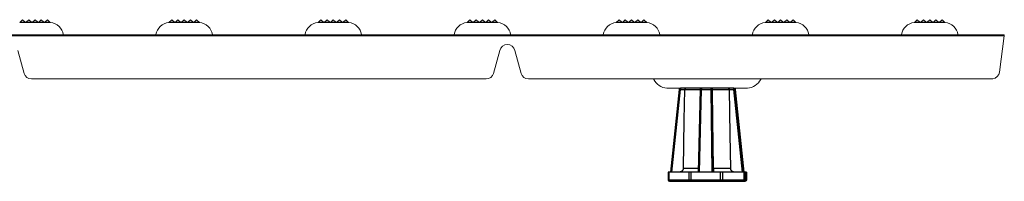
# Model space of a CAD drawing. Extents: x 0 to 276, y 0 to 91.
# Drawn here: x 86 to 102, y 48 to 50 of the extents above; entities that cross this region are included whole.
import ezdxf

# ---------------------------------------------------------------- set-up
doc = ezdxf.new("R2010")
doc.units = 0
doc.header["$LTSCALE"] = 0.125
doc.header["$MEASUREMENT"] = 0
doc.linetypes.add('DOT', pattern=[0.25, 0, -0.25])
doc.layers.add('_500_Anchor', color=7, linetype='CONTINUOUS')
doc.layers.add('INVISIBLE', color=6, linetype='DOT')
doc.layers.add('PART - Primary', color=7, linetype='CONTINUOUS', lineweight=0)

msp = doc.modelspace()

# ---------------------------------------------------------------- linework, layer by layer
at = {"layer": '_500_Anchor', "color": 7, "linetype": 'Continuous'}
for p, q in [((97.179, 49.305), (96.318, 49.305)), ((96.298, 49.287), (96.158, 47.955)), ((96.177, 47.955), (96.318, 49.285)), ((96.318, 49.285), (96.387, 49.285)), ((96.387, 49.285), (96.634, 49.285)), ((96.634, 49.285), (96.605, 47.955)), ((96.625, 47.955), (96.654, 49.287)), ((96.654, 49.287), (96.807, 49.287)), ((96.807, 49.287), (96.824, 47.955)), ((96.845, 47.955), (96.828, 49.285)), ((96.828, 49.285), (96.831, 49.285)), ((96.831, 49.285), (97.102, 49.285)), ((97.102, 49.285), (97.172, 49.285)), ((97.172, 49.285), (97.311, 47.955)), ((97.332, 47.955), (97.193, 49.287)), ((97.193, 49.287), (97.199, 49.287)), ((97.199, 49.287), (97.34, 47.955)), ((97.34, 47.955), (97.199, 49.287)), ((96.12, 47.955), (96.12, 47.825)), ((96.136, 47.955), (96.12, 47.955)), ((96.136, 47.825), (96.136, 47.955)), ((96.45, 47.955), (96.136, 47.955)), ((96.607, 48.013), (96.364, 48.013)), ((96.45, 47.955), (96.45, 47.825)), ((96.491, 47.955), (96.45, 47.955)), ((96.491, 47.825), (96.491, 47.955)), ((96.955, 47.955), (96.491, 47.955)), ((97.124, 48.013), (96.852, 48.013)), ((96.955, 47.955), (96.955, 47.825)), ((96.998, 47.955), (96.955, 47.955)), ((96.998, 47.825), (96.998, 47.955)), ((97.339, 47.955), (96.998, 47.955)), ((97.339, 47.955), (97.339, 47.825)), ((97.358, 47.955), (97.339, 47.955)), ((97.358, 47.825), (97.358, 47.955)), ((97.378, 47.955), (97.358, 47.955)), ((97.378, 47.955), (97.378, 47.825)), ((97.378, 47.955), (97.378, 47.955)), ((97.378, 47.825), (97.378, 47.955)), ((96.136, 47.825), (96.12, 47.825)), ((96.45, 47.825), (96.136, 47.825)), ((96.14, 47.805), (96.15, 47.805)), ((96.15, 47.805), (96.465, 47.805)), ((96.491, 47.825), (96.45, 47.825)), ((96.465, 47.805), (96.492, 47.805)), ((96.955, 47.825), (96.491, 47.825)), ((96.492, 47.805), (96.956, 47.805)), ((96.998, 47.825), (96.955, 47.825)), ((96.956, 47.805), (96.984, 47.805)), ((96.984, 47.805), (97.326, 47.805)), ((97.339, 47.825), (96.998, 47.825)), ((97.326, 47.805), (97.338, 47.805)), ((97.338, 47.805), (97.358, 47.805)), ((97.358, 47.825), (97.339, 47.825)), ((97.378, 47.825), (97.358, 47.825)), ((97.358, 47.805), (97.358, 47.805)), ((97.378, 47.825), (97.378, 47.825))]:
    msp.add_line(p, q, dxfattribs=at)
for points in [[(96.318, 49.305, 0), (96.318, 49.305, 0), (96.318, 49.304, 0), (96.318, 49.304, 0), (96.318, 49.304, 0), (96.318, 49.304, 0), (96.318, 49.304, 0), (96.318, 49.303, 0), (96.318, 49.303, 0), (96.318, 49.302, 0), (96.318, 49.302, 0), (96.318, 49.301, 0), (96.318, 49.301, 0), (96.318, 49.3, 0), (96.318, 49.299, 0), (96.318, 49.299, 0), (96.318, 49.298, 0), (96.318, 49.297, 0), (96.318, 49.296, 0), (96.318, 49.295, 0), (96.318, 49.295, 0), (96.318, 49.294, 0), (96.318, 49.293, 0), (96.318, 49.292, 0), (96.318, 49.291, 0), (96.318, 49.29, 0), (96.318, 49.289, 0), (96.318, 49.288, 0), (96.318, 49.287, 0), (96.318, 49.286, 0), (96.318, 49.285, 0)], [(96.404, 49.305, 0), (96.404, 49.305, 0), (96.402, 49.304, 0), (96.401, 49.304, 0), (96.399, 49.304, 0), (96.397, 49.303, 0), (96.396, 49.302, 0), (96.395, 49.302, 0), (96.394, 49.301, 0), (96.393, 49.3, 0), (96.392, 49.299, 0), (96.392, 49.298, 0), (96.391, 49.297, 0), (96.39, 49.296, 0), (96.39, 49.294, 0), (96.389, 49.293, 0), (96.389, 49.292, 0), (96.388, 49.291, 0), (96.388, 49.29, 0), (96.388, 49.289, 0), (96.388, 49.288, 0), (96.388, 49.287, 0), (96.388, 49.286, 0), (96.388, 49.286, 0), (96.387, 49.285, 0)], [(96.654, 49.305, 0), (96.654, 49.305, 0), (96.654, 49.304, 0), (96.654, 49.304, 0), (96.654, 49.304, 0), (96.654, 49.304, 0), (96.654, 49.304, 0), (96.654, 49.303, 0), (96.654, 49.303, 0), (96.654, 49.302, 0), (96.654, 49.302, 0), (96.654, 49.301, 0), (96.654, 49.301, 0), (96.654, 49.3, 0), (96.654, 49.299, 0), (96.654, 49.299, 0), (96.654, 49.298, 0), (96.654, 49.297, 0), (96.654, 49.296, 0), (96.654, 49.295, 0), (96.654, 49.295, 0), (96.654, 49.294, 0), (96.654, 49.293, 0), (96.654, 49.292, 0), (96.654, 49.291, 0), (96.654, 49.29, 0), (96.654, 49.289, 0), (96.654, 49.288, 0), (96.654, 49.287, 0)], [(96.808, 49.305, 0), (96.808, 49.305, 0), (96.808, 49.304, 0), (96.808, 49.304, 0), (96.808, 49.304, 0), (96.808, 49.304, 0), (96.808, 49.304, 0), (96.807, 49.303, 0), (96.807, 49.303, 0), (96.807, 49.302, 0), (96.807, 49.302, 0), (96.807, 49.301, 0), (96.807, 49.301, 0), (96.807, 49.3, 0), (96.807, 49.299, 0), (96.807, 49.299, 0), (96.807, 49.298, 0), (96.807, 49.297, 0), (96.807, 49.296, 0), (96.807, 49.295, 0), (96.807, 49.295, 0), (96.807, 49.294, 0), (96.807, 49.293, 0), (96.807, 49.292, 0), (96.807, 49.291, 0), (96.807, 49.29, 0), (96.807, 49.289, 0), (96.807, 49.288, 0), (96.807, 49.287, 0)], [(96.808, 49.305, 0), (96.809, 49.305, 0), (96.81, 49.304, 0), (96.811, 49.304, 0), (96.812, 49.304, 0), (96.813, 49.304, 0), (96.814, 49.304, 0), (96.815, 49.303, 0), (96.816, 49.303, 0), (96.817, 49.302, 0), (96.818, 49.302, 0), (96.819, 49.301, 0), (96.82, 49.301, 0), (96.82, 49.3, 0), (96.821, 49.299, 0), (96.822, 49.299, 0), (96.823, 49.298, 0), (96.823, 49.297, 0), (96.824, 49.296, 0), (96.825, 49.295, 0), (96.825, 49.295, 0), (96.826, 49.294, 0), (96.826, 49.293, 0), (96.826, 49.292, 0), (96.827, 49.291, 0), (96.827, 49.29, 0), (96.827, 49.289, 0), (96.828, 49.288, 0), (96.828, 49.287, 0), (96.828, 49.286, 0), (96.828, 49.285, 0)], [(96.811, 49.305, 0), (96.811, 49.305, 0), (96.813, 49.304, 0), (96.815, 49.304, 0), (96.817, 49.304, 0), (96.819, 49.303, 0), (96.82, 49.302, 0), (96.821, 49.302, 0), (96.823, 49.301, 0), (96.824, 49.3, 0), (96.825, 49.299, 0), (96.826, 49.298, 0), (96.827, 49.297, 0), (96.827, 49.296, 0), (96.828, 49.294, 0), (96.829, 49.293, 0), (96.829, 49.292, 0), (96.83, 49.291, 0), (96.83, 49.29, 0), (96.83, 49.289, 0), (96.83, 49.288, 0), (96.831, 49.287, 0), (96.831, 49.286, 0), (96.831, 49.286, 0), (96.831, 49.285, 0)], [(97.087, 49.305, 0), (97.087, 49.305, 0), (97.089, 49.304, 0), (97.09, 49.304, 0), (97.092, 49.304, 0), (97.093, 49.303, 0), (97.094, 49.302, 0), (97.095, 49.302, 0), (97.096, 49.301, 0), (97.097, 49.3, 0), (97.098, 49.299, 0), (97.098, 49.298, 0), (97.099, 49.297, 0), (97.1, 49.296, 0), (97.1, 49.294, 0), (97.101, 49.293, 0), (97.101, 49.292, 0), (97.101, 49.291, 0), (97.102, 49.29, 0), (97.102, 49.289, 0), (97.102, 49.288, 0), (97.102, 49.286, 0), (97.102, 49.286, 0), (97.102, 49.285, 0)], [(97.173, 49.305, 0), (97.173, 49.305, 0), (97.173, 49.304, 0), (97.173, 49.304, 0), (97.173, 49.304, 0), (97.173, 49.304, 0), (97.173, 49.304, 0), (97.173, 49.303, 0), (97.172, 49.303, 0), (97.172, 49.302, 0), (97.172, 49.302, 0), (97.172, 49.301, 0), (97.172, 49.301, 0), (97.172, 49.3, 0), (97.172, 49.299, 0), (97.172, 49.299, 0), (97.172, 49.298, 0), (97.172, 49.297, 0), (97.172, 49.296, 0), (97.172, 49.295, 0), (97.172, 49.295, 0), (97.172, 49.294, 0), (97.172, 49.293, 0), (97.172, 49.292, 0), (97.172, 49.291, 0), (97.172, 49.29, 0), (97.172, 49.289, 0), (97.172, 49.288, 0), (97.172, 49.287, 0), (97.172, 49.286, 0), (97.172, 49.285, 0)], [(97.173, 49.305, 0), (97.174, 49.305, 0), (97.175, 49.304, 0), (97.176, 49.304, 0), (97.177, 49.304, 0), (97.178, 49.304, 0), (97.179, 49.304, 0), (97.18, 49.303, 0), (97.181, 49.303, 0), (97.182, 49.302, 0), (97.183, 49.302, 0), (97.184, 49.301, 0), (97.185, 49.301, 0), (97.185, 49.3, 0), (97.186, 49.299, 0), (97.187, 49.299, 0), (97.188, 49.298, 0), (97.188, 49.297, 0), (97.189, 49.296, 0), (97.19, 49.295, 0), (97.19, 49.295, 0), (97.191, 49.294, 0), (97.191, 49.293, 0), (97.191, 49.292, 0), (97.192, 49.291, 0), (97.192, 49.29, 0), (97.192, 49.289, 0), (97.193, 49.288, 0), (97.193, 49.287, 0)], [(97.179, 49.305, 0), (97.18, 49.305, 0), (97.181, 49.304, 0), (97.182, 49.304, 0), (97.183, 49.304, 0), (97.184, 49.304, 0), (97.185, 49.304, 0), (97.186, 49.303, 0), (97.187, 49.303, 0), (97.188, 49.302, 0), (97.189, 49.302, 0), (97.19, 49.301, 0), (97.191, 49.301, 0), (97.192, 49.3, 0), (97.193, 49.299, 0), (97.193, 49.299, 0), (97.194, 49.298, 0), (97.195, 49.297, 0), (97.195, 49.296, 0), (97.196, 49.295, 0), (97.196, 49.295, 0), (97.197, 49.294, 0), (97.197, 49.293, 0), (97.198, 49.292, 0), (97.198, 49.291, 0), (97.198, 49.29, 0), (97.199, 49.289, 0), (97.199, 49.288, 0), (97.199, 49.287, 0)], [(96.298, 49.287, 0), (96.298, 49.287, 0), (96.299, 49.287, 0), (96.299, 49.287, 0), (96.299, 49.287, 0), (96.299, 49.287, 0), (96.299, 49.287, 0), (96.3, 49.287, 0), (96.3, 49.287, 0), (96.301, 49.287, 0), (96.301, 49.287, 0), (96.302, 49.286, 0), (96.302, 49.286, 0), (96.303, 49.286, 0), (96.304, 49.286, 0), (96.304, 49.286, 0), (96.305, 49.286, 0), (96.306, 49.286, 0), (96.307, 49.286, 0), (96.308, 49.286, 0), (96.308, 49.286, 0), (96.309, 49.286, 0), (96.31, 49.286, 0), (96.311, 49.286, 0), (96.312, 49.285, 0), (96.313, 49.285, 0), (96.314, 49.285, 0), (96.315, 49.285, 0), (96.316, 49.285, 0), (96.317, 49.285, 0), (96.318, 49.285, 0)], [(96.364, 48.013, 0), (96.378, 48.793, 0), (96.387, 49.285, 0)], [(96.387, 49.285, 0), (96.387, 49.285, 0)], [(96.634, 49.285, 0), (96.634, 49.285, 0), (96.634, 49.285, 0), (96.635, 49.285, 0), (96.635, 49.285, 0), (96.635, 49.286, 0), (96.635, 49.286, 0), (96.636, 49.286, 0), (96.636, 49.286, 0), (96.637, 49.286, 0), (96.637, 49.286, 0), (96.638, 49.286, 0), (96.638, 49.286, 0), (96.639, 49.286, 0), (96.64, 49.286, 0), (96.64, 49.286, 0), (96.641, 49.286, 0), (96.642, 49.286, 0), (96.643, 49.287, 0), (96.644, 49.287, 0), (96.644, 49.287, 0), (96.645, 49.287, 0), (96.646, 49.287, 0), (96.647, 49.287, 0), (96.648, 49.287, 0), (96.649, 49.287, 0), (96.65, 49.287, 0), (96.651, 49.287, 0), (96.652, 49.287, 0), (96.653, 49.287, 0), (96.654, 49.287, 0)], [(96.807, 49.287, 0), (96.808, 49.287, 0), (96.809, 49.287, 0), (96.81, 49.287, 0), (96.811, 49.287, 0), (96.812, 49.287, 0), (96.813, 49.287, 0), (96.814, 49.287, 0), (96.815, 49.287, 0), (96.816, 49.287, 0), (96.817, 49.287, 0), (96.818, 49.287, 0), (96.819, 49.286, 0), (96.82, 49.286, 0), (96.821, 49.286, 0), (96.821, 49.286, 0), (96.822, 49.286, 0), (96.823, 49.286, 0), (96.823, 49.286, 0), (96.824, 49.286, 0), (96.825, 49.286, 0), (96.825, 49.286, 0), (96.826, 49.286, 0), (96.826, 49.286, 0), (96.827, 49.286, 0), (96.827, 49.285, 0), (96.827, 49.285, 0), (96.827, 49.285, 0), (96.828, 49.285, 0), (96.828, 49.285, 0), (96.828, 49.285, 0)], [(96.852, 48.013, 0), (96.839, 48.793, 0), (96.831, 49.285, 0)], [(96.831, 49.285, 0), (96.831, 49.285, 0)], [(97.102, 49.285, 0), (97.102, 49.285, 0)], [(97.102, 49.285, 0), (97.115, 48.56, 0), (97.124, 48.013, 0)], [(97.172, 49.285, 0), (97.173, 49.285, 0), (97.174, 49.285, 0), (97.175, 49.285, 0), (97.176, 49.285, 0), (97.177, 49.285, 0), (97.178, 49.286, 0), (97.179, 49.286, 0), (97.18, 49.286, 0), (97.181, 49.286, 0), (97.182, 49.286, 0), (97.183, 49.286, 0), (97.184, 49.286, 0), (97.185, 49.286, 0), (97.185, 49.286, 0), (97.186, 49.286, 0), (97.187, 49.286, 0), (97.188, 49.286, 0), (97.188, 49.286, 0), (97.189, 49.287, 0), (97.19, 49.287, 0), (97.19, 49.287, 0), (97.191, 49.287, 0), (97.191, 49.287, 0), (97.191, 49.287, 0), (97.192, 49.287, 0), (97.192, 49.287, 0), (97.192, 49.287, 0), (97.192, 49.287, 0), (97.193, 49.287, 0), (97.193, 49.287, 0)], [(97.199, 49.287, 0), (97.199, 49.287, 0)], [(96.364, 48.013, 0), (96.363, 48.008, 0), (96.363, 48.004, 0), (96.362, 47.999, 0), (96.36, 47.994, 0), (96.358, 47.99, 0), (96.356, 47.985, 0), (96.353, 47.981, 0), (96.35, 47.977, 0), (96.347, 47.974, 0), (96.343, 47.97, 0), (96.34, 47.967, 0), (96.335, 47.964, 0), (96.331, 47.962, 0), (96.326, 47.96, 0), (96.321, 47.958, 0), (96.316, 47.956, 0), (96.313, 47.956, 0), (96.309, 47.955, 0), (96.305, 47.955, 0), (96.301, 47.955, 0)], [(96.852, 48.013, 0), (96.852, 48.008, 0), (96.852, 48.004, 0), (96.852, 47.999, 0), (96.852, 47.994, 0), (96.852, 47.99, 0), (96.852, 47.985, 0), (96.852, 47.981, 0), (96.852, 47.977, 0), (96.852, 47.974, 0), (96.852, 47.97, 0), (96.852, 47.967, 0), (96.852, 47.964, 0), (96.851, 47.962, 0), (96.851, 47.96, 0), (96.851, 47.958, 0), (96.851, 47.956, 0), (96.851, 47.956, 0), (96.851, 47.955, 0), (96.851, 47.955, 0), (96.85, 47.955, 0)], [(97.186, 47.955, 0), (97.181, 47.955, 0), (97.176, 47.955, 0), (97.17, 47.957, 0), (97.165, 47.958, 0), (97.16, 47.96, 0), (97.155, 47.963, 0), (97.151, 47.965, 0), (97.148, 47.967, 0), (97.146, 47.969, 0), (97.142, 47.972, 0), (97.139, 47.976, 0), (97.137, 47.978, 0), (97.135, 47.98, 0), (97.134, 47.982, 0), (97.132, 47.985, 0), (97.13, 47.989, 0), (97.128, 47.994, 0), (97.127, 47.996, 0), (97.126, 47.999, 0), (97.126, 48.001, 0), (97.125, 48.004, 0), (97.124, 48.008, 0), (97.124, 48.013, 0)], [(96.15, 47.805, 0), (96.15, 47.805, 0), (96.149, 47.805, 0), (96.148, 47.805, 0), (96.147, 47.805, 0), (96.147, 47.805, 0), (96.146, 47.806, 0), (96.145, 47.806, 0), (96.144, 47.806, 0), (96.144, 47.807, 0), (96.143, 47.807, 0), (96.142, 47.808, 0), (96.142, 47.808, 0), (96.141, 47.809, 0), (96.141, 47.81, 0), (96.14, 47.81, 0), (96.14, 47.811, 0), (96.139, 47.812, 0), (96.139, 47.813, 0), (96.138, 47.814, 0), (96.138, 47.815, 0), (96.137, 47.816, 0), (96.137, 47.816, 0), (96.137, 47.817, 0), (96.136, 47.818, 0), (96.136, 47.819, 0), (96.136, 47.82, 0), (96.136, 47.821, 0), (96.136, 47.822, 0), (96.136, 47.824, 0), (96.136, 47.825, 0)], [(96.465, 47.805, 0), (96.464, 47.805, 0), (96.463, 47.805, 0), (96.462, 47.805, 0), (96.461, 47.805, 0), (96.461, 47.805, 0), (96.46, 47.806, 0), (96.459, 47.806, 0), (96.459, 47.806, 0), (96.458, 47.807, 0), (96.457, 47.807, 0), (96.457, 47.808, 0), (96.456, 47.808, 0), (96.455, 47.809, 0), (96.455, 47.81, 0), (96.454, 47.81, 0), (96.454, 47.811, 0), (96.453, 47.812, 0), (96.453, 47.813, 0), (96.452, 47.814, 0), (96.452, 47.815, 0), (96.451, 47.816, 0), (96.451, 47.816, 0), (96.451, 47.817, 0), (96.451, 47.818, 0), (96.45, 47.819, 0), (96.45, 47.82, 0), (96.45, 47.821, 0), (96.45, 47.822, 0), (96.45, 47.824, 0), (96.45, 47.825, 0)], [(96.492, 47.805, 0), (96.492, 47.805, 0), (96.492, 47.805, 0), (96.492, 47.805, 0), (96.492, 47.805, 0), (96.492, 47.805, 0), (96.492, 47.806, 0), (96.492, 47.806, 0), (96.492, 47.806, 0), (96.492, 47.807, 0), (96.492, 47.807, 0), (96.492, 47.808, 0), (96.492, 47.808, 0), (96.492, 47.809, 0), (96.492, 47.81, 0), (96.492, 47.81, 0), (96.492, 47.811, 0), (96.492, 47.812, 0), (96.492, 47.813, 0), (96.492, 47.814, 0), (96.492, 47.815, 0), (96.492, 47.816, 0), (96.492, 47.816, 0), (96.492, 47.817, 0), (96.492, 47.818, 0), (96.492, 47.819, 0), (96.491, 47.82, 0), (96.491, 47.821, 0), (96.491, 47.822, 0), (96.491, 47.824, 0), (96.491, 47.825, 0)], [(96.956, 47.805, 0), (96.956, 47.805, 0), (96.956, 47.805, 0), (96.955, 47.805, 0), (96.955, 47.805, 0), (96.955, 47.805, 0), (96.955, 47.806, 0), (96.955, 47.806, 0), (96.955, 47.806, 0), (96.955, 47.807, 0), (96.955, 47.807, 0), (96.955, 47.808, 0), (96.955, 47.808, 0), (96.955, 47.809, 0), (96.955, 47.81, 0), (96.955, 47.81, 0), (96.955, 47.811, 0), (96.955, 47.812, 0), (96.955, 47.813, 0), (96.955, 47.814, 0), (96.955, 47.815, 0), (96.955, 47.816, 0), (96.955, 47.816, 0), (96.955, 47.817, 0), (96.955, 47.818, 0), (96.955, 47.819, 0), (96.955, 47.82, 0), (96.955, 47.821, 0), (96.955, 47.822, 0), (96.955, 47.824, 0), (96.955, 47.825, 0)], [(96.998, 47.825, 0), (96.998, 47.824, 0), (96.998, 47.822, 0), (96.998, 47.821, 0), (96.998, 47.82, 0), (96.997, 47.819, 0), (96.997, 47.818, 0), (96.997, 47.817, 0), (96.997, 47.816, 0), (96.996, 47.816, 0), (96.996, 47.815, 0), (96.996, 47.814, 0), (96.995, 47.813, 0), (96.995, 47.812, 0), (96.994, 47.811, 0), (96.994, 47.81, 0), (96.993, 47.81, 0), (96.993, 47.809, 0), (96.992, 47.808, 0), (96.992, 47.808, 0), (96.991, 47.807, 0), (96.991, 47.807, 0), (96.99, 47.806, 0), (96.989, 47.806, 0), (96.989, 47.806, 0), (96.988, 47.805, 0), (96.987, 47.805, 0), (96.986, 47.805, 0), (96.986, 47.805, 0), (96.985, 47.805, 0), (96.984, 47.805, 0)], [(97.339, 47.825, 0), (97.339, 47.824, 0), (97.339, 47.822, 0), (97.339, 47.821, 0), (97.339, 47.82, 0), (97.339, 47.819, 0), (97.338, 47.818, 0), (97.338, 47.817, 0), (97.338, 47.816, 0), (97.338, 47.816, 0), (97.337, 47.815, 0), (97.337, 47.814, 0), (97.337, 47.813, 0), (97.336, 47.812, 0), (97.336, 47.811, 0), (97.335, 47.81, 0), (97.335, 47.81, 0), (97.334, 47.809, 0), (97.334, 47.808, 0), (97.333, 47.808, 0), (97.332, 47.807, 0), (97.332, 47.807, 0), (97.331, 47.806, 0), (97.33, 47.806, 0), (97.33, 47.806, 0), (97.329, 47.805, 0), (97.328, 47.805, 0), (97.328, 47.805, 0), (97.327, 47.805, 0), (97.326, 47.805, 0), (97.326, 47.805, 0)], [(97.358, 47.825, 0), (97.358, 47.824, 0), (97.358, 47.822, 0), (97.358, 47.821, 0), (97.358, 47.82, 0), (97.358, 47.819, 0), (97.357, 47.818, 0), (97.357, 47.817, 0), (97.357, 47.816, 0), (97.356, 47.816, 0), (97.356, 47.815, 0), (97.355, 47.814, 0), (97.355, 47.813, 0), (97.354, 47.812, 0), (97.353, 47.811, 0), (97.353, 47.81, 0), (97.352, 47.81, 0), (97.351, 47.809, 0), (97.35, 47.808, 0), (97.349, 47.808, 0), (97.348, 47.807, 0), (97.347, 47.807, 0), (97.347, 47.806, 0), (97.346, 47.806, 0), (97.345, 47.806, 0), (97.344, 47.805, 0), (97.343, 47.805, 0), (97.342, 47.805, 0), (97.341, 47.805, 0), (97.339, 47.805, 0), (97.338, 47.805, 0)], [(97.378, 47.825, 0), (97.378, 47.824, 0), (97.377, 47.822, 0), (97.377, 47.821, 0), (97.377, 47.82, 0), (97.377, 47.819, 0), (97.377, 47.818, 0), (97.376, 47.817, 0), (97.376, 47.816, 0), (97.375, 47.816, 0), (97.375, 47.815, 0), (97.374, 47.814, 0), (97.374, 47.813, 0), (97.373, 47.812, 0), (97.372, 47.811, 0), (97.372, 47.81, 0), (97.371, 47.81, 0), (97.37, 47.809, 0), (97.369, 47.808, 0), (97.368, 47.808, 0), (97.368, 47.807, 0), (97.367, 47.807, 0), (97.366, 47.806, 0), (97.365, 47.806, 0), (97.364, 47.806, 0), (97.363, 47.805, 0), (97.362, 47.805, 0), (97.361, 47.805, 0), (97.36, 47.805, 0), (97.359, 47.805, 0), (97.358, 47.805, 0)]]:
    msp.add_polyline3d(points, dxfattribs=at)
for centre, start, end in [((96.318, 49.285), 90, 173.9642), ((96.654, 49.285), 90, 178.752), ((97.179, 49.285), 6.0358, 90), ((96.14, 47.825), 180, 270), ((97.358, 47.825), 270, 0)]:
    msp.add_arc(centre, 0.02, start, end, dxfattribs=at)
at = {"layer": 'INVISIBLE', "linetype": 'Continuous'}
msp.add_line((100.33, 50.368), (100.33, 50.365), dxfattribs=at)
at = {"layer": 'PART - Primary', "linetype": 'Continuous'}
for p, q in [((85.73, 50.41), (85.685, 50.365)), ((85.73, 50.41), (85.772, 50.368)), ((85.83, 50.41), (85.788, 50.368)), ((85.83, 50.41), (85.872, 50.368)), ((85.93, 50.41), (85.888, 50.368)), ((85.93, 50.41), (85.972, 50.368)), ((86.03, 50.41), (85.988, 50.368)), ((86.03, 50.41), (86.072, 50.368)), ((86.13, 50.41), (86.088, 50.368)), ((86.13, 50.41), (86.175, 50.365)), ((88.13, 50.41), (88.085, 50.365)), ((88.13, 50.41), (88.172, 50.368)), ((88.23, 50.41), (88.188, 50.368)), ((88.23, 50.41), (88.272, 50.368)), ((88.33, 50.41), (88.288, 50.368)), ((88.33, 50.41), (88.372, 50.368)), ((88.43, 50.41), (88.388, 50.368)), ((88.43, 50.41), (88.472, 50.368)), ((88.53, 50.41), (88.488, 50.368)), ((88.53, 50.41), (88.575, 50.365)), ((90.53, 50.41), (90.485, 50.365)), ((90.53, 50.41), (90.572, 50.368)), ((90.63, 50.41), (90.588, 50.368)), ((90.63, 50.41), (90.672, 50.368)), ((90.73, 50.41), (90.688, 50.368)), ((90.73, 50.41), (90.772, 50.368)), ((90.83, 50.41), (90.788, 50.368)), ((90.83, 50.41), (90.872, 50.368)), ((90.93, 50.41), (90.888, 50.368)), ((90.93, 50.41), (90.975, 50.365)), ((92.93, 50.41), (92.885, 50.365)), ((92.93, 50.41), (92.972, 50.368)), ((93.03, 50.41), (92.988, 50.368)), ((93.03, 50.41), (93.072, 50.368)), ((93.13, 50.41), (93.088, 50.368)), ((93.13, 50.41), (93.172, 50.368)), ((93.23, 50.41), (93.188, 50.368)), ((93.23, 50.41), (93.272, 50.368)), ((93.33, 50.41), (93.288, 50.368)), ((93.33, 50.41), (93.375, 50.365)), ((95.33, 50.41), (95.285, 50.365)), ((95.33, 50.41), (95.372, 50.368)), ((95.43, 50.41), (95.388, 50.368)), ((95.43, 50.41), (95.472, 50.368)), ((95.53, 50.41), (95.488, 50.368)), ((95.53, 50.41), (95.572, 50.368)), ((95.63, 50.41), (95.588, 50.368)), ((95.63, 50.41), (95.672, 50.368)), ((95.73, 50.41), (95.688, 50.368)), ((95.73, 50.41), (95.775, 50.365)), ((97.73, 50.41), (97.685, 50.365)), ((97.73, 50.41), (97.772, 50.368)), ((97.83, 50.41), (97.788, 50.368)), ((97.83, 50.41), (97.872, 50.368)), ((97.93, 50.41), (97.888, 50.368)), ((97.93, 50.41), (97.972, 50.368)), ((98.03, 50.41), (97.988, 50.368)), ((98.03, 50.41), (98.072, 50.368)), ((98.13, 50.41), (98.088, 50.368)), ((98.13, 50.41), (98.175, 50.365)), ((100.13, 50.41), (100.085, 50.365)), ((100.13, 50.41), (100.172, 50.368)), ((100.23, 50.41), (100.188, 50.368)), ((100.23, 50.41), (100.272, 50.368)), ((100.33, 50.41), (100.288, 50.368)), ((100.33, 50.41), (100.372, 50.368)), ((100.43, 50.41), (100.388, 50.368)), ((100.43, 50.41), (100.472, 50.368)), ((100.53, 50.41), (100.488, 50.368)), ((100.53, 50.41), (100.575, 50.365)), ((86.178, 50.365), (85.682, 50.365)), ((86.157, 50.368), (85.704, 50.368)), ((85.704, 50.368), (85.704, 50.365)), ((86.157, 50.368), (86.157, 50.365)), ((88.578, 50.365), (88.082, 50.365)), ((88.557, 50.368), (88.104, 50.368)), ((88.104, 50.368), (88.104, 50.365)), ((88.557, 50.368), (88.557, 50.365)), ((90.482, 50.365), (90.978, 50.365)), ((90.504, 50.368), (90.957, 50.368)), ((90.504, 50.368), (90.504, 50.365)), ((90.957, 50.368), (90.957, 50.365)), ((92.882, 50.365), (93.378, 50.365)), ((92.904, 50.368), (93.357, 50.368)), ((92.904, 50.368), (92.904, 50.365)), ((93.357, 50.368), (93.357, 50.365)), ((95.282, 50.365), (95.778, 50.365)), ((95.304, 50.368), (95.757, 50.368)), ((95.304, 50.368), (95.304, 50.365)), ((95.757, 50.368), (95.757, 50.365)), ((97.682, 50.365), (98.178, 50.365)), ((97.704, 50.368), (98.157, 50.368)), ((97.704, 50.368), (97.704, 50.365)), ((98.157, 50.368), (98.157, 50.365)), ((100.082, 50.365), (100.578, 50.365)), ((100.104, 50.368), (100.557, 50.368)), ((100.104, 50.368), (100.104, 50.365)), ((100.557, 50.368), (100.557, 50.365)), ((77.53, 50.168), (101.53, 50.168)), ((77.53, 50.148), (101.53, 50.148)), ((101.53, 50.148), (101.453, 49.565)), ((101.53, 50.168), (101.53, 50.148)), ((85.652, 49.915), (85.752, 49.545)), ((93.409, 49.915), (93.309, 49.545)), ((93.652, 49.915), (93.752, 49.545)), ((93.191, 49.456), (85.87, 49.456)), ((93.191, 49.456), (85.87, 49.456)), ((100.426, 49.456), (93.87, 49.456)), ((101.345, 49.456), (93.87, 49.456)), ((95.889, 49.448), (95.884, 49.456)), ((97.609, 49.448), (97.614, 49.456)), ((97.397, 49.305), (96.1, 49.305))]:
    msp.add_line(p, q, dxfattribs=at)
for centre, radius, start, end in [((86.156, 50.135), 0.231, 8.3305, 84.5549), ((88.104, 50.135), 0.231, 95.4451, 171.6695), ((88.556, 50.135), 0.231, 8.3305, 84.5549), ((90.504, 50.135), 0.231, 95.4451, 171.6695), ((90.956, 50.135), 0.231, 8.3305, 84.5549), ((92.904, 50.135), 0.231, 95.4451, 171.6695), ((93.356, 50.135), 0.231, 8.3305, 84.5549), ((95.304, 50.135), 0.231, 95.4451, 171.6695), ((95.756, 50.135), 0.231, 8.3305, 84.5549), ((97.704, 50.135), 0.231, 95.4451, 171.6695), ((98.156, 50.135), 0.231, 8.3305, 84.5549), ((100.104, 50.135), 0.231, 95.4451, 171.6695), ((100.556, 50.135), 0.231, 8.3305, 84.5549), ((93.53, 49.884), 0.125, 14.5324, 165.4676), ((85.87, 49.579), 0.123, 196.321, 270.196), ((93.19, 49.579), 0.123, 269.804, 343.679), ((93.87, 49.579), 0.123, 196.321, 270.196), ((96.121, 49.563), 0.259, 206.4033, 265.4324), ((97.377, 49.563), 0.259, 274.5676, 333.5967), ((101.322, 49.587), 0.133, 280.0204, 350.793)]:
    msp.add_arc(centre, radius, start, end, dxfattribs=at)

doc.saveas('drawing.dxf')
